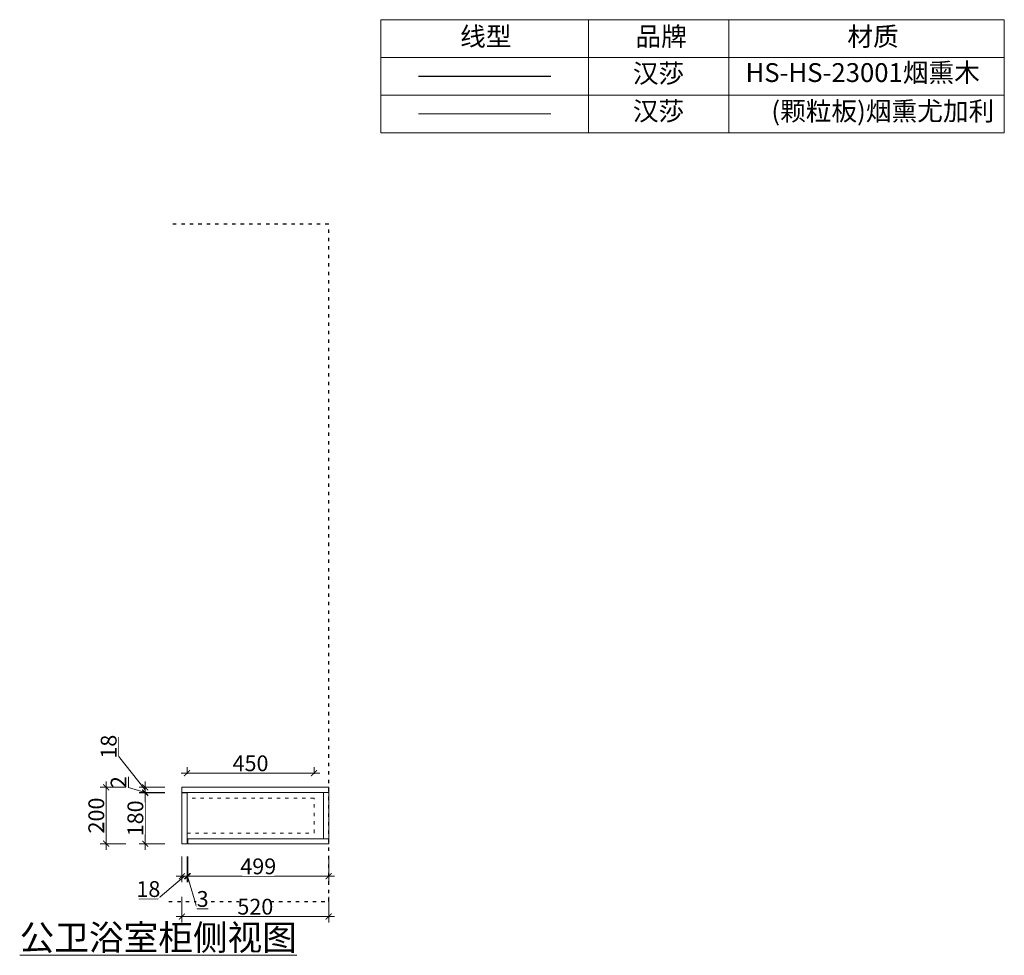
# Model space of a CAD drawing. Units: millimetres. Extents: x 3926543 to 3933850, y 1698932 to 1703733.
# Drawn here: x 3930361 to 3933850, y 1700418 to 1703733 of the extents above; entities that cross this region are included whole.
import ezdxf

# ---------------------------------------------------------------- set-up
doc = ezdxf.new("R2010")
doc.units = ezdxf.units.MM
doc.linetypes.add('ACAD_ISO03W100', pattern=[30, 12, -18])
doc.linetypes.add('HIDDEN', pattern=[9.525, 6.35, -3.175])
for name, color, linetype, lineweight in [('111红线', 1, 'Continuous', 5), ('11轮廓线', 7, 'Continuous', 25), ('444柜体', 122, 'Continuous', 5), ('45门开启线', 251, 'ACAD_ISO03W100', 30), ('555编号', 6, 'Continuous', 5), ('细实线图层', 7, 'Continuous', 18)]:
    doc.layers.add(name, color=color, linetype=linetype, lineweight=lineweight)
doc.layers.add('YQ_DIM', color=2, linetype='Continuous')
doc.styles.add('80字体（1.5倍字体）', font='txt', dxfattribs={"width": 0.8})
doc.styles.add('标注文字样式', font='txt', dxfattribs={"width": 0.8})
doc.styles.add('黑体', font='txt')
doc.dimstyles.new('1.4倍图框标注', dxfattribs={"dimtxt": 56, "dimasz": 21, "dimexe": 21, "dimexo": 42, "dimgap": 7, "dimtad": 3, "dimdec": 0, "dimdsep": 46, "dimtxsty": '标注文字样式', "dimblk": 'ARCHTICK', "dimcen": 42, "dimdle": 21, "dimclrd": 4, "dimclre": 4, "dimclrt": 7, "dimadec": 1, "dimazin": 0, "dimtfac": 1, "dimtdec": 0, "dimtmove": 1, "dimatfit": 3, "dimldrblk": 'DOT', "dimfxl": 70, "dimfxlon": 1, "dimtfill": 1, "dimtolj": 1, "dimtzin": 0, "dimlwd": 5, "dimlwe": 5, "dimarcsym": 0})

# ---------------------------------------------------------------- blocks, each defined once
blk = doc.blocks.new('_ArchTick')
at = {"color": 0, "linetype": 'ByBlock', "const_width": 0.15}
blk.add_lwpolyline([(-0.5, -0.5), (0.5, 0.5)], dxfattribs=at)
blk = doc.blocks.new('*D128')
at = {"layer": 'Defpoints', "color": 0, "transparency": 16777216}
for p in [(3931403.8, 1701063.5), (3930953.8, 1700913.4), (3931403.8, 1700913.4)]:
    blk.add_point(p, dxfattribs=at)
at = {"layer": '细实线图层', "color": 4, "lineweight": 5, "transparency": 16777216}
for p, q in [((3930953.8, 1701061.5), (3930953.8, 1701084.5)), ((3931403.8, 1701061.5), (3931403.8, 1701084.5)), ((3930932.8, 1701063.5), (3931424.8, 1701063.5))]:
    blk.add_line(p, q, dxfattribs=at)
at = {"layer": '细实线图层', "color": 4, "lineweight": 5, "transparency": 16777216, "xscale": 21, "yscale": 21, "zscale": 21, "rotation": 180}
blk.add_blockref('_ArchTick', (3930953.8, 1701063.5), dxfattribs=at)
at = {"layer": '细实线图层', "color": 4, "lineweight": 5, "transparency": 16777216, "xscale": 21, "yscale": 21, "zscale": 21}
blk.add_blockref('_ArchTick', (3931403.8, 1701063.5), dxfattribs=at)
at = {"layer": '细实线图层', "color": 7, "transparency": 16777216, "insert": (3931178.8, 1701098.5), "char_height": 56, "attachment_point": 5, "style": '标注文字样式', "bg_fill": 3, "box_fill_scale": 1.1, "bg_fill_color": 256, "bg_fill_true_color": 13158600, "bg_fill_transparency": 0}
blk.add_mtext('\\A1;450', dxfattribs=at)
blk = doc.blocks.new('_Dot')
at = {"color": 0, "linetype": 'ByBlock', "lineweight": -2}
blk.add_line((-0.5, 0), (-1, 0), dxfattribs=at)
at = {"color": 0, "linetype": 'ByBlock', "const_width": 0.5}
blk.add_lwpolyline([(-0.25, 0, 1), (0.25, 0, 1)], format="xyb", close=True, dxfattribs=at)
blk = doc.blocks.new('*D111')
at = {"layer": 'Defpoints', "color": 0, "transparency": 16777216}
for p in [(3930935.8, 1700813.4), (3930953.8, 1700813.4), (3930953.8, 1700698.3)]:
    blk.add_point(p, dxfattribs=at)
at = {"layer": 'YQ_DIM', "color": 4, "lineweight": 5, "transparency": 16777216}
for p, q in [((3930935.8, 1700768.3), (3930935.8, 1700677.3)), ((3930953.8, 1700768.3), (3930953.8, 1700677.3)), ((3930944.8, 1700698.3), (3930850.3, 1700617.8)), ((3930914.8, 1700698.3), (3930974.8, 1700698.3)), ((3930850.3, 1700617.8), (3930783.2, 1700617.8))]:
    blk.add_line(p, q, dxfattribs=at)
at = {"layer": 'YQ_DIM', "color": 4, "lineweight": 5, "transparency": 16777216, "xscale": 21, "yscale": 21, "zscale": 21, "rotation": 180}
blk.add_blockref('_ArchTick', (3930935.8, 1700698.3), dxfattribs=at)
at = {"layer": 'YQ_DIM', "color": 4, "lineweight": 5, "transparency": 16777216, "xscale": 21, "yscale": 21, "zscale": 21}
blk.add_blockref('_ArchTick', (3930953.8, 1700698.3), dxfattribs=at)
at = {"layer": 'YQ_DIM', "color": 7, "transparency": 16777216, "insert": (3930816.8, 1700652.8), "char_height": 56, "attachment_point": 5, "style": '标注文字样式', "bg_fill": 3, "box_fill_scale": 1.1, "bg_fill_color": 256, "bg_fill_true_color": 13158600, "bg_fill_transparency": 0}
blk.add_mtext('\\A1;18', dxfattribs=at)
blk = doc.blocks.new('*D112')
at = {"layer": 'Defpoints', "color": 0, "transparency": 16777216}
for p in [(3930953.8, 1700813.4), (3930956.8, 1700813.4), (3930956.8, 1700698.3)]:
    blk.add_point(p, dxfattribs=at)
at = {"layer": 'YQ_DIM', "color": 4, "lineweight": 5, "transparency": 16777216}
for p, q in [((3930953.8, 1700768.3), (3930953.8, 1700677.3)), ((3930956.8, 1700768.3), (3930956.8, 1700677.3)), ((3930953.8, 1700698.3), (3930932.8, 1700698.3)), ((3930953.8, 1700698.3), (3930956.8, 1700698.3)), ((3930953.8, 1700698.3), (3930956.8, 1700698.3)), ((3930955.3, 1700698.3), (3930990, 1700582.8)), ((3930956.8, 1700698.3), (3930977.8, 1700698.3)), ((3930990, 1700582.8), (3931028.2, 1700582.8))]:
    blk.add_line(p, q, dxfattribs=at)
at = {"layer": 'YQ_DIM', "color": 4, "lineweight": 5, "transparency": 16777216, "xscale": 21, "yscale": 21, "zscale": 21}
blk.add_blockref('_ArchTick', (3930953.8, 1700698.3), dxfattribs=at)
at = {"layer": 'YQ_DIM', "color": 4, "lineweight": 5, "transparency": 16777216, "xscale": 21, "yscale": 21, "zscale": 21, "rotation": 180}
blk.add_blockref('_ArchTick', (3930956.8, 1700698.3), dxfattribs=at)
at = {"layer": 'YQ_DIM', "color": 7, "transparency": 16777216, "insert": (3931009.1, 1700617.8), "char_height": 56, "attachment_point": 5, "style": '标注文字样式', "bg_fill": 3, "box_fill_scale": 1.1, "bg_fill_color": 256, "bg_fill_true_color": 13158600, "bg_fill_transparency": 0}
blk.add_mtext('\\A1;3', dxfattribs=at)
blk = doc.blocks.new('*D113')
at = {"layer": 'Defpoints', "color": 0, "transparency": 16777216}
for p in [(3930956.8, 1700813.4), (3931455.8, 1700813.4), (3931455.8, 1700698.3)]:
    blk.add_point(p, dxfattribs=at)
at = {"layer": 'YQ_DIM', "color": 4, "lineweight": 5, "transparency": 16777216}
for p, q in [((3930956.8, 1700768.3), (3930956.8, 1700677.3)), ((3931455.8, 1700768.3), (3931455.8, 1700677.3)), ((3930935.8, 1700698.3), (3931476.8, 1700698.3))]:
    blk.add_line(p, q, dxfattribs=at)
at = {"layer": 'YQ_DIM', "color": 4, "lineweight": 5, "transparency": 16777216, "xscale": 21, "yscale": 21, "zscale": 21, "rotation": 180}
blk.add_blockref('_ArchTick', (3930956.8, 1700698.3), dxfattribs=at)
at = {"layer": 'YQ_DIM', "color": 4, "lineweight": 5, "transparency": 16777216, "xscale": 21, "yscale": 21, "zscale": 21}
blk.add_blockref('_ArchTick', (3931455.8, 1700698.3), dxfattribs=at)
at = {"layer": 'YQ_DIM', "color": 7, "transparency": 16777216, "insert": (3931206.3, 1700733.3), "char_height": 56, "attachment_point": 5, "style": '标注文字样式', "bg_fill": 3, "box_fill_scale": 1.1, "bg_fill_color": 256, "bg_fill_true_color": 13158600, "bg_fill_transparency": 0}
blk.add_mtext('\\A1;499', dxfattribs=at)
blk = doc.blocks.new('*D114')
at = {"layer": 'Defpoints', "color": 0, "transparency": 16777216}
for p in [(3930935.8, 1700813.4), (3931455.8, 1700813.4), (3930935.8, 1700555.4)]:
    blk.add_point(p, dxfattribs=at)
at = {"layer": 'YQ_DIM', "color": 4, "lineweight": 5, "transparency": 16777216}
for p, q in [((3930935.8, 1700625.4), (3930935.8, 1700534.4)), ((3931455.8, 1700625.4), (3931455.8, 1700534.4)), ((3931476.8, 1700555.4), (3930914.8, 1700555.4))]:
    blk.add_line(p, q, dxfattribs=at)
at = {"layer": 'YQ_DIM', "color": 4, "lineweight": 5, "transparency": 16777216, "xscale": 21, "yscale": 21, "zscale": 21, "rotation": 180}
blk.add_blockref('_ArchTick', (3930935.8, 1700555.4), dxfattribs=at)
at = {"layer": 'YQ_DIM', "color": 4, "lineweight": 5, "transparency": 16777216, "xscale": 21, "yscale": 21, "zscale": 21}
blk.add_blockref('_ArchTick', (3931455.8, 1700555.4), dxfattribs=at)
at = {"layer": 'YQ_DIM', "color": 7, "transparency": 16777216, "insert": (3931195.8, 1700590.4), "char_height": 56, "attachment_point": 5, "style": '标注文字样式', "bg_fill": 3, "box_fill_scale": 1.1, "bg_fill_color": 256, "bg_fill_true_color": 13158600, "bg_fill_transparency": 0}
blk.add_mtext('\\A1;520', dxfattribs=at)
blk = doc.blocks.new('*D115')
at = {"layer": 'Defpoints', "color": 0, "transparency": 16777216}
for p in [(3930805.7, 1700993.4), (3930935.8, 1700993.4), (3930935.8, 1700813.4)]:
    blk.add_point(p, dxfattribs=at)
at = {"layer": 'YQ_DIM', "color": 4, "lineweight": 5, "transparency": 16777216}
for p, q in [((3930805.7, 1700792.4), (3930805.7, 1701014.4)), ((3930875.7, 1700993.4), (3930784.7, 1700993.4)), ((3930875.7, 1700813.4), (3930784.7, 1700813.4))]:
    blk.add_line(p, q, dxfattribs=at)
at = {"layer": 'YQ_DIM', "color": 4, "lineweight": 5, "transparency": 16777216, "xscale": 21, "yscale": 21, "zscale": 21}
for p, rotation in [((3930805.7, 1700993.4), 90), ((3930805.7, 1700813.4), 270)]:
    blk.add_blockref('_ArchTick', p, dxfattribs=dict(at, rotation=rotation))
at = {"layer": 'YQ_DIM', "color": 7, "transparency": 16777216, "insert": (3930770.7, 1700903.4), "char_height": 56, "attachment_point": 5, "rotation": 90, "style": '标注文字样式', "bg_fill": 3, "box_fill_scale": 1.1, "bg_fill_color": 256, "bg_fill_true_color": 13158600, "bg_fill_transparency": 0}
blk.add_mtext('\\A1;180', dxfattribs=at)
blk = doc.blocks.new('*D116')
at = {"layer": 'Defpoints', "color": 0, "transparency": 16777216}
for p in [(3930805.7, 1700995.4), (3930935.8, 1700995.4), (3930935.8, 1700993.4)]:
    blk.add_point(p, dxfattribs=at)
at = {"layer": 'YQ_DIM', "color": 4, "lineweight": 5, "transparency": 16777216}
for p, q in [((3930746.2, 1701012.2), (3930746.2, 1701051)), ((3930805.7, 1700994.4), (3930746.2, 1701012.2)), ((3930805.7, 1700995.4), (3930805.7, 1701016.4)), ((3930875.7, 1700995.4), (3930784.7, 1700995.4)), ((3930875.7, 1700993.4), (3930784.7, 1700993.4)), ((3930805.7, 1700993.4), (3930805.7, 1700995.4)), ((3930805.7, 1700993.4), (3930805.7, 1700995.4)), ((3930805.7, 1700993.4), (3930805.7, 1700972.4))]:
    blk.add_line(p, q, dxfattribs=at)
at = {"layer": 'YQ_DIM', "color": 4, "lineweight": 5, "transparency": 16777216, "xscale": 21, "yscale": 21, "zscale": 21}
for p, rotation in [((3930805.7, 1700995.4), 270), ((3930805.7, 1700993.4), 90)]:
    blk.add_blockref('_ArchTick', p, dxfattribs=dict(at, rotation=rotation))
at = {"layer": 'YQ_DIM', "color": 7, "transparency": 16777216, "insert": (3930711.2, 1701031.6), "char_height": 56, "attachment_point": 5, "rotation": 90, "style": '标注文字样式', "bg_fill": 3, "box_fill_scale": 1.1, "bg_fill_color": 256, "bg_fill_true_color": 13158600, "bg_fill_transparency": 0}
blk.add_mtext('\\A1;2', dxfattribs=at)
blk = doc.blocks.new('*D117')
at = {"layer": 'Defpoints', "color": 0, "transparency": 16777216}
for p in [(3930805.7, 1701013.4), (3930935.8, 1701013.4), (3930935.8, 1700995.4)]:
    blk.add_point(p, dxfattribs=at)
at = {"layer": 'YQ_DIM', "color": 4, "lineweight": 5, "transparency": 16777216}
for p, q in [((3930711.2, 1701123.7), (3930711.2, 1701190.7)), ((3930805.7, 1701004.4), (3930711.2, 1701123.7)), ((3930875.7, 1701013.4), (3930784.7, 1701013.4)), ((3930805.7, 1700974.4), (3930805.7, 1701034.4)), ((3930875.7, 1700995.4), (3930784.7, 1700995.4))]:
    blk.add_line(p, q, dxfattribs=at)
at = {"layer": 'YQ_DIM', "color": 4, "lineweight": 5, "transparency": 16777216, "xscale": 21, "yscale": 21, "zscale": 21}
for p, rotation in [((3930805.7, 1701013.4), 90), ((3930805.7, 1700995.4), 270)]:
    blk.add_blockref('_ArchTick', p, dxfattribs=dict(at, rotation=rotation))
at = {"layer": 'YQ_DIM', "color": 7, "transparency": 16777216, "insert": (3930676.2, 1701157.2), "char_height": 56, "attachment_point": 5, "rotation": 90, "style": '标注文字样式', "bg_fill": 3, "box_fill_scale": 1.1, "bg_fill_color": 256, "bg_fill_true_color": 13158600, "bg_fill_transparency": 0}
blk.add_mtext('\\A1;18', dxfattribs=at)
blk = doc.blocks.new('*D118')
at = {"layer": 'Defpoints', "color": 0, "transparency": 16777216}
for p in [(3930935.8, 1701013.4), (3930667.2, 1700813.4), (3930935.8, 1700813.4)]:
    blk.add_point(p, dxfattribs=at)
at = {"layer": 'YQ_DIM', "color": 4, "lineweight": 5, "transparency": 16777216}
for p, q in [((3930737.2, 1701013.4), (3930646.2, 1701013.4)), ((3930667.2, 1701034.4), (3930667.2, 1700792.4)), ((3930737.2, 1700813.4), (3930646.2, 1700813.4))]:
    blk.add_line(p, q, dxfattribs=at)
at = {"layer": 'YQ_DIM', "color": 4, "lineweight": 5, "transparency": 16777216, "xscale": 21, "yscale": 21, "zscale": 21}
for p, rotation in [((3930667.2, 1701013.4), 90), ((3930667.2, 1700813.4), 270)]:
    blk.add_blockref('_ArchTick', p, dxfattribs=dict(at, rotation=rotation))
at = {"layer": 'YQ_DIM', "color": 7, "transparency": 16777216, "insert": (3930632.2, 1700913.4), "char_height": 56, "attachment_point": 5, "rotation": 90, "style": '标注文字样式', "bg_fill": 3, "box_fill_scale": 1.1, "bg_fill_color": 256, "bg_fill_true_color": 13158600, "bg_fill_transparency": 0}
blk.add_mtext('\\A1;200', dxfattribs=at)

msp = doc.modelspace()

# ---------------------------------------------------------------- linework, layer by layer
at = {"layer": '11轮廓线'}
msp.add_line((3931773.98, 1703532.93), (3932243.42, 1703532.93), dxfattribs=at)
at = {"layer": '444柜体'}
msp.add_line((3931773.98, 1703399.43), (3932243.42, 1703399.43), dxfattribs=at)
at = {"layer": '444柜体', "linetype": 'ACAD_ISO03W100'}
msp.add_lwpolyline([(3931403.81, 1700975.37), (3930953.81, 1700975.37), (3930953.81, 1700851.37), (3931403.81, 1700851.37)], close=True, dxfattribs=at)
at = {"layer": '444柜体'}
for points in [[(3931437.81, 1700995.37), (3931455.81, 1700995.37), (3931455.81, 1700831.37), (3931437.81, 1700831.37)], [(3930956.81, 1700831.37), (3931455.81, 1700831.37), (3931455.81, 1700813.37), (3930956.81, 1700813.37)]]:
    msp.add_lwpolyline(points, close=True, dxfattribs=at)
at = {"layer": '细实线图层'}
for points in [[(3931640.48, 1703733.18), (3932376.92, 1703733.18), (3932376.92, 1703599.68), (3931640.48, 1703599.68)], [(3932376.92, 1703733.18), (3932873.07, 1703733.18), (3932873.07, 1703599.68), (3932376.92, 1703599.68)], [(3932873.07, 1703733.18), (3933849.79, 1703733.18), (3933849.79, 1703599.68), (3932873.07, 1703599.68)], [(3931640.48, 1703599.68), (3932376.92, 1703599.68), (3932376.92, 1703466.18), (3931640.48, 1703466.18)], [(3932376.92, 1703599.68), (3932873.07, 1703599.68), (3932873.07, 1703466.18), (3932376.92, 1703466.18)], [(3932873.07, 1703599.68), (3933849.79, 1703599.68), (3933849.79, 1703466.18), (3932873.07, 1703466.18)], [(3931640.48, 1703466.18), (3932376.92, 1703466.18), (3932376.92, 1703332.68), (3931640.48, 1703332.68)], [(3932376.92, 1703466.18), (3932873.07, 1703466.18), (3932873.07, 1703332.68), (3932376.92, 1703332.68)], [(3932873.07, 1703466.18), (3933849.79, 1703466.18), (3933849.79, 1703332.68), (3932873.07, 1703332.68)], [(3930935.81, 1701013.37), (3931455.81, 1701013.37), (3931455.81, 1700995.37), (3930935.81, 1700995.37)], [(3930935.81, 1700993.37), (3930953.81, 1700993.37), (3930953.81, 1700813.37), (3930935.81, 1700813.37)]]:
    msp.add_lwpolyline(points, close=True, dxfattribs=at)

# ---------------------------------------------------------------- texts
at = {"layer": '111红线', "linetype": 'HIDDEN', "ltscale": 5, "char_height": 66.75, "attachment_point": 7, "style": '黑体'}
for s, insert in [('线型', (3931921.45, 1703619.59)), ('品牌', (3932542.55, 1703619.59)), ('材质', (3933293.52, 1703619.59))]:
    msp.add_mtext(s, dxfattribs=dict(at, insert=insert))
at = {"layer": '111红线', "color": 6, "linetype": 'HIDDEN', "ltscale": 5, "char_height": 66.75, "attachment_point": 7, "style": '黑体'}
for s, insert in [('汉莎', (3932533.48, 1703488.62)), ('HS-HS-23001烟熏木', (3932932.92, 1703491.58)), ('汉莎', (3932533.48, 1703355.12)), ('(颗粒板)烟熏尤加利', (3933024.35, 1703355.12))]:
    msp.add_mtext(s, dxfattribs=dict(at, insert=insert))
at = {"layer": '555编号', "insert": (3931343.1, 1700526.11), "char_height": 90, "attachment_point": 3, "style": '80字体（1.5倍字体）'}
msp.add_mtext('{\\L公卫浴室柜侧视图}', dxfattribs=at)

# ---------------------------------------------------------------- next in the draw order: dimensions: what is measured, and where the dimension line sits
at = {"layer": '细实线图层'}
dim = msp.add_linear_dim(base=(3931403.81, 1701063.51), p1=(3930953.81, 1700913.37), p2=(3931403.81, 1700913.37), dimstyle='1.4倍图框标注', override={"dimdec": 1, "dimtdec": 1, "dimfxl": 2, "dimarcsym": 2}, dxfattribs=at)
dim.commit()
dim.dimension.update_dxf_attribs({"geometry": '*D128', "text_midpoint": (3931178.81, 1701098.51)})

# ---------------------------------------------------------------- next in the draw order: linework, layer by layer
at = {"layer": '45门开启线', "color": 250}
msp.add_lwpolyline([(3930889.61, 1700608.37), (3931455.81, 1700608.37), (3931455.81, 1703008.37), (3930889.61, 1703008.37)], dxfattribs=at)

# ---------------------------------------------------------------- next in the draw order: dimensions: what is measured, and where the dimension line sits
at = {"layer": 'YQ_DIM'}
dim = msp.add_linear_dim(base=(3930953.81, 1700698.33), p1=(3930935.81, 1700813.37), p2=(3930953.81, 1700813.37), dimstyle='1.4倍图框标注', dxfattribs=at)
dim.commit()
dim.dimension.update_dxf_attribs({"geometry": '*D111', "text_midpoint": (3930843.29, 1700617.83), "dimtype": 128})

# ---------------------------------------------------------------- next in the draw order: dimensions: what is measured, and where the dimension line sits
dim = msp.add_linear_dim(base=(3930956.81, 1700698.33), p1=(3930953.81, 1700813.37), p2=(3930956.81, 1700813.37), dimstyle='1.4倍图框标注', dxfattribs=at)
dim.commit()
dim.dimension.update_dxf_attribs({"geometry": '*D112', "text_midpoint": (3930996.96, 1700617.83)})

# ---------------------------------------------------------------- next in the draw order: dimensions: what is measured, and where the dimension line sits
dim = msp.add_linear_dim(base=(3931455.81, 1700698.33), p1=(3930956.81, 1700813.37), p2=(3931455.81, 1700813.37), dimstyle='1.4倍图框标注', dxfattribs=at)
dim.commit()
dim.dimension.update_dxf_attribs({"geometry": '*D113', "text_midpoint": (3931206.31, 1700733.33)})

# ---------------------------------------------------------------- next in the draw order: dimensions: what is measured, and where the dimension line sits
dim = msp.add_linear_dim(base=(3930935.81, 1700555.4), p1=(3931455.81, 1700813.37), p2=(3930935.81, 1700813.37), angle=180, dimstyle='1.4倍图框标注', dxfattribs=at)
dim.commit()
dim.dimension.update_dxf_attribs({"geometry": '*D114', "text_midpoint": (3931195.81, 1700590.4)})

# ---------------------------------------------------------------- next in the draw order: dimensions: what is measured, and where the dimension line sits
dim = msp.add_linear_dim(base=(3930805.66, 1700993.37), p1=(3930935.81, 1700813.37), p2=(3930935.81, 1700993.37), angle=90, dimstyle='1.4倍图框标注', dxfattribs=at)
dim.commit()
dim.dimension.update_dxf_attribs({"geometry": '*D115', "text_midpoint": (3930770.66, 1700903.37)})

# ---------------------------------------------------------------- next in the draw order: dimensions: what is measured, and where the dimension line sits
dim = msp.add_linear_dim(base=(3930805.66, 1700995.37), p1=(3930935.81, 1700993.37), p2=(3930935.81, 1700995.37), angle=90, dimstyle='1.4倍图框标注', dxfattribs=at)
dim.commit()
dim.dimension.update_dxf_attribs({"geometry": '*D116', "text_midpoint": (3930711.16, 1701019.22)})

# ---------------------------------------------------------------- next in the draw order: dimensions: what is measured, and where the dimension line sits
dim = msp.add_linear_dim(base=(3930805.66, 1701013.37), p1=(3930935.81, 1700995.37), p2=(3930935.81, 1701013.37), angle=90, dimstyle='1.4倍图框标注', dxfattribs=at)
dim.commit()
dim.dimension.update_dxf_attribs({"geometry": '*D117', "text_midpoint": (3930711.16, 1701130.69), "dimtype": 128})

# ---------------------------------------------------------------- next in the draw order: dimensions: what is measured, and where the dimension line sits
dim = msp.add_linear_dim(base=(3930667.15, 1700813.37), p1=(3930935.81, 1701013.37), p2=(3930935.81, 1700813.37), angle=270, dimstyle='1.4倍图框标注', dxfattribs=at)
dim.commit()
dim.dimension.update_dxf_attribs({"geometry": '*D118', "text_midpoint": (3930632.15, 1700913.37)})

doc.saveas('drawing.dxf')
